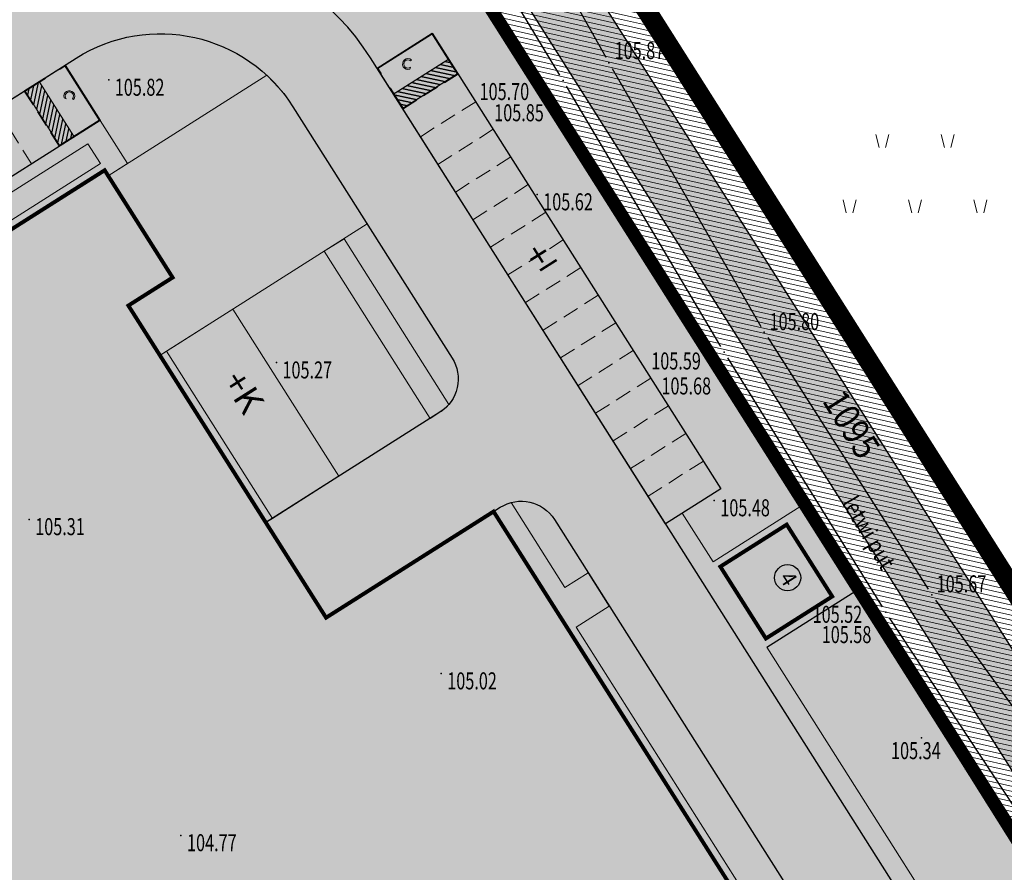
# Model space of a CAD drawing. Units: inches. Extents: x 7409514 to 7409966, y 5081410 to 5082056.
# Drawn here: x 7409670 to 7409745, y 5081706 to 5081771 of the extents above; entities that cross this region are included whole.
import ezdxf
from ezdxf.enums import TextEntityAlignment as Align

# ---------------------------------------------------------------- set-up
doc = ezdxf.new("R2010")
doc.units = ezdxf.units.IN
doc.header["$MEASUREMENT"] = 0
for name, pattern in [('ACAD_ISO06W100', [36, 24, -3, 0, -3, 0, -3, 0, -3]), ('CONTINOUS', [0]), ('CRTICE', [3, 2, -1]), ('DASHED2', [0.375, 0.25, -0.125])]:
    doc.linetypes.add(name, pattern=pattern)
for name, color, linetype in [('03-TACKE', 7, 'Continuous'), ('06-TOPOGRAFIJA', 7, 'Continuous'), ('07-PUT', 7, 'Continuous'), ('09-OGRADA', 7, 'Continuous'), ('10-TEKST', 7, 'Continuous'), ('GR-gradj-reona-Dj', 1, 'Continuous'), ('GRANICA OBUHVATA', 40, 'ACAD_ISO06W100'), ('Objekat', 7, 'Continuous'), ('OGRADA', 6, 'Continuous'), ('Pesacke', 2, 'Continuous'), ('Saobracajnice', 7, 'Continuous'), ('TEKST', 7, 'Continuous')]:
    doc.layers.add(name, color=color, linetype=linetype)
for name, color, linetype, lineweight in [('15-KATASTARSKE PARCELE', 252, 'Continuous', 30), ('putevi zk', 5, 'Continuous', 35), ('S-parking', 7, 'Continuous', 9), ('S-trotoar', 7, 'CONTINOUS', 9), ('S-ulazni plato', 7, 'Continuous', 9)]:
    doc.layers.add(name, color=color, linetype=linetype, lineweight=lineweight)
doc.layers.add('zelenilo', color=73, linetype='Continuous', transparency=0.3)
doc.styles.add('DETAC', font='txt.shx', dxfattribs={"width": 0.8})
doc.styles.add('Georgia', font='georgiai_0.ttf', dxfattribs={"width": 0.75, "height": 0.75})
doc.styles.get("Standard").update_dxf_attribs({"font": 'YUCHLV.TTF'})
doc.styles.add('Tekst', font='TMS_CYRP.TTF', dxfattribs={"width": 0.75, "height": 1})

# ---------------------------------------------------------------- blocks, each defined once
blk = doc.blocks.new('parking inv')
at = {"layer": 'S-parking', "true_color": 0xfad505}
h = blk.add_hatch(color=40, dxfattribs=at)
h.paths.add_polyline_path([(7410339.063727885, 5081532.420921052), (7410338.976416606, 5081532.554594535, -2.126551345322495), (7410338.564184797, 5081532.813547666), (7410338.53192513, 5081532.903081931, 1.704563259238628)])
h.paths.add_polyline_path([(7410338.65158211, 5081532.760039649), (7410339.138165621, 5081532.711785242), (7410339.285174772, 5081532.200169195), (7410339.526596073, 5081532.278030291), (7410339.48554033, 5081532.407858155), (7410339.39359074, 5081532.387034752), (7410339.24187691, 5081532.851210216), (7410338.796830974, 5081532.895345347), (7410338.791976981, 5081533.027571488), (7410339.106466171, 5081532.996383644), (7410339.1170517, 5081533.103125073), (7410338.788005525, 5081533.135756533), (7410338.781371568, 5081533.316470047, 2.358221816792642), (7410338.6289994, 5081533.454530925)])
at = {"layer": 'S-parking', "color": 40, "true_color": 0xfad505}
blk.add_line((7410341.31245402, 5081530.345157225), (7410339.531417129, 5081530.345157225), dxfattribs=at)
for points, const_width in [([(7410341.364446755, 5081535.345157225), (7410337.664446756, 5081535.345157225)], 0.001), ([(7410337.714446756, 5081535.345157225), (7410337.714446756, 5081530.345157225)], 0.1), ([(7410337.717732196, 5081535.295157225), (7410341.364446755, 5081535.295157225)], 0.1), ([(7410340.014446757, 5081535.345157225), (7410340.014446757, 5081530.395157224)], 0.1), ([(7410341.142338613, 5081535.295157225), (7410340.014446757, 5081534.141376203)], 0.1), ([(7410340.303276336, 5081535.295157225), (7410340.014446757, 5081534.99969797)], 0.1), ([(7410340.722807474, 5081535.295157225), (7410340.014446757, 5081534.570537087)], 0.1), ([(7410341.314446757, 5081535.345157225), (7410341.314446757, 5081530.395157224)], 0.1), ([(7410341.314446757, 5081535.042054985), (7410340.014446757, 5081533.712215319)], 0.1), ([(7410341.314446757, 5081534.612894101), (7410340.014446757, 5081533.283054436)], 0.1), ([(7410341.314446757, 5081534.183733217), (7410340.014446757, 5081532.853893552)], 0.1), ([(7410341.314446757, 5081533.754572334), (7410340.014446757, 5081532.424732668)], 0.1), ([(7410341.314446757, 5081533.32541145), (7410340.014446757, 5081531.995571785)], 0.1), ([(7410341.314446757, 5081532.896250566), (7410340.014446757, 5081531.566410901)], 0.1), ([(7410341.314446757, 5081532.467089683), (7410340.014446757, 5081531.137250018)], 0.1), ([(7410341.314446757, 5081532.037928799), (7410340.014446757, 5081530.708089135)], 0.1), ([(7410341.314446757, 5081531.608767916), (7410340.128067722, 5081530.395157224)], 0.1), ([(7410341.314446757, 5081531.179607033), (7410340.54759886, 5081530.395157224)], 0.1), ([(7410341.314446757, 5081530.750446149), (7410340.967129999, 5081530.395157224)], 0.1), ([(7410338.209853618, 5081530.395157224), (7410337.714446756, 5081530.395157224)], 0.1), ([(7410341.364446755, 5081530.395157224), (7410339.464446756, 5081530.395157224)], 0.1)]:
    blk.add_lwpolyline(points, dxfattribs=dict(at, const_width=const_width))
for points in [[(7410339.063727885, 5081532.420921052, -1.704563259238628), (7410338.53192513, 5081532.903081931), (7410338.564184797, 5081532.813547666, 2.126551345322495), (7410338.976416606, 5081532.554594535)], [(7410339.063728035, 5081532.42092105, -1.704563259238628), (7410338.531925278, 5081532.903081931), (7410338.564184945, 5081532.813547667, 2.126551345322495), (7410338.976416758, 5081532.554594535)]]:
    blk.add_lwpolyline(points, format="xyb", close=True, dxfattribs=at)
blk = doc.blocks.new('PIK01')
h = blk.add_hatch(color=256)
edge = h.paths.add_edge_path()
edge.add_arc((0, 0), 0.05, 0, 360)
blk.add_point((0, 0))
blk = doc.blocks.new('TACKA')
at = {"color": 0, "linetype": 'ByBlock'}
blk.add_blockref('PIK01', (0, 0), dxfattribs=at)
at = {"color": 0, "linetype": 'ByBlock', "style": 'DETAC', "width": 0.8}
for tag, height, p in [('IMTAC', 1.5, (0.8627226612365888, 1.027401095343166)), ('KOTAC', 1.1, (0.6326632849068314, -0.7604320824258631))]:
    blk.add_attdef(tag, text='', height=height, dxfattribs=at).set_placement(p, align=Align.MIDDLE_LEFT)
at = {"color": 0, "linetype": 'ByBlock', "style": 'DETAC', "width": 0.8, "flags": 1}
blk.add_attdef('OPTAC', text='', height=1.1, dxfattribs=at).set_placement((-0.4517028835824334, -0.003200822303275008), align=Align.MIDDLE_RIGHT)
blk = doc.blocks.new('OgZic')
blk.add_lwpolyline([(0.7071067811865475, 0.7071067811865475), (0, 0), (-0.7071067811865475, 0.7071067811865475)])
blk = doc.blocks.new('P95-12')
at = {"linetype": 'Continuous', "lineweight": 9}
for p, q in [((4.500000020445767, 6.000000008040942), (4.750000020445767, 5.000000008040941)), ((5.250000020445767, 5.000000008040941), (5.500000020445767, 6.000000008040942)), ((9.500000020445768, 6.000000008040942), (9.750000020445768, 5.000000008040941)), ((10.25000002044575, 5.000000008040941), (10.50000002044574, 6.000000008040942)), ((2, 1), (2.25, 0)), ((2.75, 0), (3, 1)), ((7, 1), (7.25, 0)), ((7.75, 0), (8, 1)), ((12, 1), (12.25, 0)), ((12.75, 0), (13, 1))]:
    blk.add_line(p, q, dxfattribs=at)
blk = doc.blocks.new('podloga')
at = {"layer": '07-PUT'}
for p, q in [((10.72360466234386, -4.176642609760165), (22.9063953384757, -26.01335739064962)), ((19.39235249720514, -27.37149356584996), (6.637647503055632, -6.15850643441081)), ((23.39999492187053, -26.88301563449204), (34.77000507898629, -46.57698436547071)), ((31.71473541110754, -48.12006978597492), (19.90526458993554, -28.22993021365255)), ((35.28895419463515, -47.43150165025145), (47.55104580614716, -66.64849834982306)), ((44.05596209131181, -67.9854013863951), (32.23403790965676, -48.97459861356765)), ((48.11267753317952, -67.47538853250444), (60.14732246752828, -84.14461146760732)), ((56.56468306481838, -86.97262656316161), (44.59531693533063, -68.82737343665212))]:
    blk.add_line(p, q, dxfattribs=at)
at = {"layer": '09-OGRADA'}
for p, q in [((3.167610473930836, -5.702356052584946), (17.71238952688873, -28.65764394775033)), ((18.24687945749611, -29.5028183478862), (30.58312054350972, -49.04718165192753)), ((31.11789452005178, -49.89217594172806), (43.03210548032075, -68.66782405786216)), ((43.56582222972065, -69.51348381489515), (55.2241777703166, -88.08651618473232))]:
    blk.add_line(p, q, dxfattribs=at)
at = {"layer": '15-KATASTARSKE PARCELE'}
for p, q in [((0.2676219828426838, -0.422348759137094), (130.2877596434259, -205.614176848394)), ((24.66766569297761, -20.29232105892152), (53.31233430746943, -65.48767894133925))]:
    blk.add_line(p, q, dxfattribs=at)
at = {"layer": '03-TACKE'}
ref = blk.add_blockref('TACKA', (23.15000000037253, -26.45000000018626), dxfattribs=at)
ref.add_attrib('KOTAC', '105.87', dxfattribs={"layer": '0', "color": 34, "linetype": 'ByBlock', "height": 1.3, "style": 'Georgia', "width": 0.7}).set_placement((23.58930390514433, -25.50613584183156), align=Align.MIDDLE_LEFT)
ref = blk.add_blockref('TACKA', (-15.05999999959022, -27.75), dxfattribs=at)
ref.add_attrib('KOTAC', '105.82', dxfattribs={"layer": '0', "color": 34, "linetype": 'ByBlock', "height": 1.3, "style": 'Georgia', "width": 0.7}).set_placement((-14.59604692365974, -28.30765019450337), align=Align.MIDDLE_LEFT)
ref = blk.add_blockref('TACKA', (19.65000000037253, -27.79999999981374), dxfattribs=at)
ref.add_attrib('KOTAC', '105.85', dxfattribs={"layer": '0', "color": 34, "linetype": 'ByBlock', "height": 1.3, "style": 'Georgia', "width": 0.7}).set_placement((14.38992560841143, -30.25338396150619), align=Align.MIDDLE_LEFT)
ref = blk.add_blockref('TACKA', (17.98000000044703, -29.08000000007451), dxfattribs=at)
ref.add_attrib('KOTAC', '105.70', dxfattribs={"layer": '0', "color": 34, "linetype": 'ByBlock', "height": 1.3, "style": 'Georgia', "width": 0.7}).set_placement((13.27277444675565, -28.63453054893762), align=Align.MIDDLE_LEFT)
ref = blk.add_blockref('TACKA', (17.66999999992549, -36.5), dxfattribs=at)
ref.add_attrib('KOTAC', '105.62', dxfattribs={"layer": '0', "color": 34, "linetype": 'ByBlock', "height": 1.3, "style": 'Georgia', "width": 0.7}).set_placement((18.13395307585597, -37.05765019450337), align=Align.MIDDLE_LEFT)
ref = blk.add_blockref('TACKA', (35.02000000048429, -47.00999999977648), dxfattribs=at)
ref.add_attrib('KOTAC', '105.80', dxfattribs={"layer": '0', "color": 34, "linetype": 'ByBlock', "height": 1.3, "style": 'Georgia', "width": 0.7}).set_placement((35.42764165438712, -46.20479993429035), align=Align.MIDDLE_LEFT)
ref = blk.add_blockref('TACKA', (30.85000000055879, -49.46999999973923), dxfattribs=at)
ref.add_attrib('KOTAC', '105.59', dxfattribs={"layer": '0', "color": 34, "linetype": 'ByBlock', "height": 1.3, "style": 'Georgia', "width": 0.7}).set_placement((26.38969905022532, -49.21311403252184), align=Align.MIDDLE_LEFT)
ref = blk.add_blockref('TACKA', (31.97000000067055, -48.54999999981374), dxfattribs=at)
ref.add_attrib('KOTAC', '105.68', dxfattribs={"layer": '0', "color": 34, "linetype": 'ByBlock', "height": 1.3, "style": 'Georgia', "width": 0.7}).set_placement((27.16844090912491, -51.12338151782751), align=Align.MIDDLE_LEFT)
ref = blk.add_blockref('TACKA', (-2.25, -49.33999999985099), dxfattribs=at)
ref.add_attrib('KOTAC', '105.27', dxfattribs={"layer": '0', "color": 34, "linetype": 'ByBlock', "height": 1.3, "style": 'Georgia', "width": 0.7}).set_placement((-1.786046924069524, -49.89765019435436), align=Align.MIDDLE_LEFT)
ref = blk.add_blockref('TACKA', (31.20000000018626, -59.87000000011176), dxfattribs=at)
ref.add_attrib('KOTAC', '105.48', dxfattribs={"layer": '0', "color": 34, "linetype": 'ByBlock', "height": 1.3, "style": 'Georgia', "width": 0.7}).set_placement((31.66395307611674, -60.42765019461513), align=Align.MIDDLE_LEFT)
ref = blk.add_blockref('TACKA', (-21.13999999966472, -61.30999999959022), dxfattribs=at)
ref.add_attrib('KOTAC', '105.31', dxfattribs={"layer": '0', "color": 34, "linetype": 'ByBlock', "height": 1.3, "style": 'Georgia', "width": 0.7}).set_placement((-20.67604692373425, -61.86765019409359), align=Align.MIDDLE_LEFT)
ref = blk.add_blockref('TACKA', (47.82000000029802, -67.07000000029802), dxfattribs=at)
ref.add_attrib('KOTAC', '105.67', dxfattribs={"layer": '0', "color": 34, "linetype": 'ByBlock', "height": 1.3, "style": 'Georgia', "width": 0.7}).set_placement((48.19447109848261, -66.23732227087021), align=Align.MIDDLE_LEFT)
ref = blk.add_blockref('TACKA', (43.29999999981374, -69.08999999985099), dxfattribs=at)
ref.add_attrib('KOTAC', '105.52', dxfattribs={"layer": '0', "color": 34, "linetype": 'ByBlock', "height": 1.3, "style": 'Georgia', "width": 0.7}).set_placement((38.71703500114381, -68.56517606042325), align=Align.MIDDLE_LEFT)
ref = blk.add_blockref('TACKA', (44.32000000029802, -68.41000000014901), dxfattribs=at)
ref.add_attrib('KOTAC', '105.58', dxfattribs={"layer": '0', "color": 34, "linetype": 'ByBlock', "height": 1.3, "style": 'Georgia', "width": 0.7}).set_placement((39.41588282119483, -70.11166949942708), align=Align.MIDDLE_LEFT)
ref = blk.add_blockref('TACKA', (10.33999999985099, -73.08999999985099), dxfattribs=at)
ref.add_attrib('KOTAC', '105.02', dxfattribs={"layer": '0', "color": 34, "linetype": 'ByBlock', "height": 1.3, "style": 'Georgia', "width": 0.7}).set_placement((10.80395307578146, -73.64765019435436), align=Align.MIDDLE_LEFT)
ref = blk.add_blockref('TACKA', (47.04000000003725, -78.00999999977648), dxfattribs=at)
ref.add_attrib('KOTAC', '105.34', dxfattribs={"layer": '0', "color": 34, "linetype": 'ByBlock', "height": 1.3, "style": 'Georgia', "width": 0.7}).set_placement((44.71027024183422, -78.97691257949919), align=Align.MIDDLE_LEFT)
ref = blk.add_blockref('TACKA', (-9.540000000037253, -85.45000000018626), dxfattribs=at)
ref.add_attrib('KOTAC', '104.77', dxfattribs={"layer": '0', "color": 34, "linetype": 'ByBlock', "height": 1.3, "style": 'Georgia', "width": 0.7}).set_placement((-9.076046924106777, -86.00765019468963), align=Align.MIDDLE_LEFT)
at = {"layer": '06-TOPOGRAFIJA'}
blk.add_blockref('P95-12', (39.03893764968961, -37.91025734040886), dxfattribs=at)
at = {"layer": '09-OGRADA'}
for p, xscale, yscale, zscale, rotation in [((15.15455212444067, -24.62073876336217), 0.5, 0.5, 0.5, 302.3588966998587), ((16.76021496392787, -27.15487507544458), 0.5, 0.5, 0.5, 302.3588966998587), ((18.36482372321188, -29.68967798911035), 0.5, 0.5, 0.5, 302.2597831604661), ((19.96610046830028, -32.22658807504922), 0.5, 0.5, 0.5, 302.2597831604661), ((21.56737721245736, -34.76349816191941), 0.5, 0.5, 0.5, 302.2597831604661), ((23.16865395661443, -37.30040824878961), 0.5, 0.5, 0.5, 302.2597831604661), ((24.76993070077151, -39.8373183356598), 0.5, 0.5, 0.5, 302.2597831604661), ((26.37120744492859, -42.37422842253), 0.5, 0.5, 0.5, 302.2597831604661), ((27.97248418908566, -44.91113850940019), 0.5, 0.5, 0.5, 302.2597831604661), ((29.57376093417406, -47.44804859533906), 0.5, 0.5, 0.5, 302.2597831604661), ((31.17627394292504, -49.98417628463358), 0.4999999999999999, 0.4999999999999999, 0.4999999999999999, 302.3974379845392), ((32.78364106174558, -52.51723193749785), 0.4999999999999999, 0.4999999999999999, 0.4999999999999999, 302.3974379845392), ((34.39100818149745, -55.05028759129345), 0.4999999999999999, 0.4999999999999999, 0.4999999999999999, 302.3974379845392), ((35.99837530124933, -57.58334324415773), 0.4999999999999999, 0.4999999999999999, 0.4999999999999999, 302.3974379845392), ((37.60574242006987, -60.11639889795333), 0.4999999999999999, 0.4999999999999999, 0.4999999999999999, 302.3974379845392), ((39.21310953982174, -62.64945455174893), 0.4999999999999999, 0.4999999999999999, 0.4999999999999999, 302.3974379845392), ((40.82047665957361, -65.18251020461321), 0.4999999999999999, 0.4999999999999999, 0.4999999999999999, 302.3974379845392), ((42.42784377839416, -67.71556585840881), 0.4999999999999999, 0.4999999999999999, 0.4999999999999999, 302.3974379845392), ((44.0295236967504, -70.25221084430814), 0.5, 0.5, 0.5, 302.1166318667843), ((45.62445707805455, -72.7931137373671), 0.5, 0.5, 0.5, 302.1166318667843), ((47.21939045935869, -75.33401662949473), 0.5, 0.5, 0.5, 302.1166318667843), ((48.81432384066284, -77.87491952255368), 0.5, 0.5, 0.5, 302.1166318667843), ((50.40925722196698, -80.41582241468132), 0.5, 0.5, 0.5, 302.1166318667843), ((52.0041906023398, -82.95672530774027), 0.5, 0.5, 0.5, 302.1166318667843)]:
    blk.add_blockref('OgZic', p, dxfattribs=dict(at, xscale=xscale, yscale=yscale, zscale=zscale, rotation=rotation))
at = {"layer": '10-TEKST', "style": 'Tekst', "width": 0.83}
blk.add_text('letwi put', height=1.3, rotation=300.3828542485764, dxfattribs=at).set_placement((43.02196137048304, -62.33274352829903), align=Align.MIDDLE_CENTER)
at = {"layer": '15-KATASTARSKE PARCELE', "style": 'Tekst', "width": 0.9}
blk.add_text('1095', height=2, rotation=301.836518470978, dxfattribs=at).set_placement((41.6915998114273, -54.05148506630212), align=Align.MIDDLE_CENTER)
blk = doc.blocks.new('ograda')
at = {"layer": 'OGRADA', "true_color": 0xffffff}
h = blk.add_hatch(color=7, dxfattribs=at)
h.dxf.hatch_style = 1
edge = h.paths.add_edge_path()
edge.add_arc((0, 0), 0.3705598312129045, 0, 360)
at = {"layer": 'OGRADA', "color": 7, "lineweight": 9}
blk.add_circle((0, 0), 0.3705598312129045, dxfattribs=at)

msp = doc.modelspace()

# ---------------------------------------------------------------- hatches: boundary and pattern name
at = {"layer": 'Objekat', "transparency": 33554636}
for points in [[(7409677.952260957, 5081749.558100178), (7409681.331225357, 5081751.698800901), (7409676.140026103, 5081759.892789569), (7409589.976433912, 5081705.304921132), (7409654.95205261, 5081602.74490419), (7409737.736680401, 5081655.192071906), (7409722.082806364, 5081679.900749078), (7409734.880634023, 5081688.008653065), (7409717.829952765, 5081714.922104511), (7409705.852732223, 5081733.827410326), (7409693.054904559, 5081725.719506338)], [(7409723.177188966, 5081729.618825868), (7409726.655827655, 5081724.128008724), (7409731.724274247, 5081727.339059823), (7409728.245699876, 5081732.829775441)]]:
    msp.add_hatch(color=1, dxfattribs=at).paths.add_polyline_path(points)
at = {"layer": 'Pesacke'}
h = msp.add_hatch(color=256, dxfattribs=at)
edge = h.paths.add_edge_path()
edge.add_arc((7409680.389694698, 5081758.32345331), 11.99999999961539, 32.35669580579326, 47.32698361301279)
edge.add_line((7409688.523456512, 5081767.146260048), (7409676.407613689, 5081759.470419019))
edge.add_line((7409676.407613689, 5081759.470419019), (7409681.331225352, 5081751.698800899))
edge.add_line((7409681.331225352, 5081751.698800899), (7409677.952260953, 5081749.558100175))
edge.add_line((7409677.952260953, 5081749.558100175), (7409680.360549245, 5081745.756765269))
edge.add_line((7409680.360549245, 5081745.756765269), (7409696.199444811, 5081755.791299872))
edge.add_line((7409696.199444811, 5081755.791299872), (7409690.526478921, 5081764.745727487))
edge.add_line((7409690.526478921, 5081764.745727487), (7409690.526486649, 5081764.745715289))
h = msp.add_hatch(color=256, dxfattribs=at)
h.paths.add_polyline_path([(7409676.140026103, 5081759.892789569), (7409676.407613689, 5081759.470419019), (7409677.88591054, 5081760.406975538), (7409676.333902518, 5081762.856724723), (7409675.798727337, 5081763.701465824), (7409630.436130267, 5081734.962558608), (7409630.971305448, 5081734.117817507), (7409631.934620769, 5081732.597283535), (7409607.893289146, 5081717.366197942), (7409608.214394255, 5081716.859353282)])
h.paths.add_polyline_path([(7409654.700393493, 5081747.020254708), (7409653.737078171, 5081748.540788682), (7409674.855605667, 5081761.920168203), (7409675.81892099, 5081760.399634228)], flags=16)
h.paths.add_polyline_path([(7409632.779361869, 5081733.132458714), (7409631.816046547, 5081734.652992688), (7409652.892337071, 5081748.005613502), (7409653.855652393, 5081746.485079528)], flags=16)
h = msp.add_hatch(color=256, dxfattribs=at)
edge = h.paths.add_edge_path()
edge.add_arc((7409700.15154475, 5081743.947512177), 2.999999999051946, 302.3557925681754, 319.8133957630106)
edge.add_line((7409702.443385497, 5081742.011674894), (7409694.425488494, 5081754.667431981))
edge.add_line((7409694.425488494, 5081754.667431981), (7409692.904954517, 5081753.704116652))
edge.add_line((7409692.904954517, 5081753.704116652), (7409700.996803307, 5081740.931631219))
edge.add_line((7409700.996803307, 5081740.931631219), (7409701.757070294, 5081741.413288879))
msp.add_hatch(color=256, dxfattribs=at).paths.add_polyline_path([(7409688.452398004, 5081732.984279797), (7409688.959242529, 5081733.30538482), (7409680.867393772, 5081746.07787024), (7409680.360549269, 5081745.756765231)])
h = msp.add_hatch(color=256, dxfattribs=at)
edge = h.paths.add_edge_path()
edge.add_line((7409705.852732217, 5081733.827410324), (7409706.359576875, 5081734.148515434))
edge.add_arc((7409707.965102424, 5081731.614292137), 3.000000000757324, 104.8981895333076, 122.3557926528214, ccw=False)
edge.add_line((7409707.193795653, 5081734.51344475), (7409711.308507255, 5081728.018625657))
edge.add_line((7409711.308507255, 5081728.018625657), (7409713.08246356, 5081729.142493539))
edge.add_line((7409713.08246356, 5081729.142493539), (7409714.687989108, 5081726.608270244))
edge.add_line((7409714.687989108, 5081726.608270244), (7409712.153765817, 5081725.002744697))
edge.add_line((7409712.153765817, 5081725.002744697), (7409735.387478815, 5081688.329758259))
edge.add_line((7409735.387478815, 5081688.329758259), (7409734.880634023, 5081688.008653065))
edge.add_line((7409734.880634023, 5081688.008653065), (7409705.852732229, 5081733.827410316))
h = msp.add_hatch(color=256, dxfattribs=at)
h.paths.add_polyline_path([(7409752.283195412, 5081688.355324375), (7409755.239789257, 5081690.228437515), (7409756.952349843, 5081687.525266001), (7409753.995755997, 5081685.652152859)], flags=16)
h.paths.add_polyline_path([(7409723.177188966, 5081729.618825866), (7409726.655827655, 5081724.128008722), (7409731.724266828, 5081727.339071529), (7409728.245635557, 5081732.829876965)], flags=16)
edge = h.paths.add_edge_path()
edge.add_arc((7409746.771493235, 5081689.520187072), 12.01268034983253, 343.0533610521867, 354.8735817963653)
edge.add_line((7409758.736122524, 5081688.446811479), (7409756.393807397, 5081692.143345965))
edge.add_line((7409756.393807397, 5081692.143345964), (7409749.746139252, 5081687.931798759))
edge.add_arc((7409756.701810571, 5081695.797460492), 10.49999990562109, 212.3557925959206, 228.5133980988491, ccw=False)
edge.add_line((7409747.83202911, 5081690.178121134), (7409726.73849693, 5081723.470187724))
edge.add_line((7409726.73849693, 5081723.470187723), (7409733.734865889, 5081727.90264998))
edge.add_line((7409733.734865888, 5081727.90264998), (7409729.613487341, 5081734.406820898))
edge.add_line((7409729.613487341, 5081734.406820898), (7409722.617533697, 5081729.974621758))
edge.add_line((7409722.617533698, 5081729.974621758), (7409720.262762893, 5081733.691482591))
edge.add_line((7409720.262762893, 5081733.691482591), (7409718.995651245, 5081732.888719817))
edge.add_line((7409718.995651245, 5081732.888719817), (7409746.564917461, 5081689.375358359))
edge.add_arc((7409756.701810644, 5081695.797460551), 11.99999999830389, 212.3557926509802, 261.6369962403946)
edge.add_arc((7409755.392812675, 5081686.893162472), 2.999999999873854, 261.6369962328893, 343.0533610600921)
at = {"layer": 'Saobracajnice', "lineweight": 9}
h = msp.add_hatch(dxfattribs=at)
h.set_pattern_fill('LINE', color=251, scale=3, angle=45, style=0)
h.set_pattern_definition([(347.3557925205672, (7409678.070357882, 5081587.670710056), (0.08208606024401788, 0.3659055598287835), [])])
h.paths.add_polyline_path([(7409678.070357882, 5081815.739192303), (7409689.36, 5081797.920000001), (7409691.509999999, 5081794.539999999), (7409822.593064111, 5081587.670710056), (7409831.02662069, 5081593.01368457), (7409814.410000001, 5081619.250000001), (7409795.14, 5081649.66), (7409775.33, 5081680.91), (7409826.009999999, 5081713.02), (7409838.680000002, 5081721.050000001), (7409858.537908792, 5081733.630215302), (7409850.508871334, 5081746.303557), (7409830.65, 5081733.72), (7409817.980000001, 5081725.69), (7409813.730000002, 5081723), (7409767.300000001, 5081693.58), (7409745.090000001, 5081728.630000001), (7409715.910000001, 5081774.670000001), (7409703.069999999, 5081794.94), (7409686.507297375, 5081821.079828195)])
at = {"layer": 'Saobracajnice'}
msp.add_hatch(color=253, dxfattribs=at).paths.add_polyline_path([(7409766.97427669, 5081675.445733778, -0.1651431061394353), (7409772.98246791, 5081670.603745457), (7409788.805537302, 5081645.644457408), (7409808.074830186, 5081615.235573095), (7409824.690509016, 5081589.000744402), (7409828.914583476, 5081591.676037834), (7409812.298276735, 5081617.911857694), (7409793.02851244, 5081648.321485803), (7409777.516393978, 5081672.790366382), (7409777.002408233, 5081673.601129654, -0.4562013239305134), (7409779.180828301, 5081688.8619148), (7409856.02113054, 5081737.602794945), (7409853.33964513, 5081741.835354707), (7409776.133674237, 5081693.650224892, -0.4140882023988445), (7409762.355433686, 5081696.711699535), (7409742.978394714, 5081727.291671533), (7409713.798062218, 5081773.332196289), (7409700.958225443, 5081793.601938643), (7409697.827530203, 5081798.542909785), (7409693.60398108, 5081795.866787068), (7409696.734676319, 5081790.925815926), (7409709.574186632, 5081770.65658887), (7409738.755184116, 5081724.615014615), (7409756.852552306, 5081696.054086526), (7409756.925398748, 5081695.939121745, -0.1651318310229468), (7409758.740596773, 5081688.439750431)])
h = msp.add_hatch(color=253, dxfattribs=at)
h.dxf.hatch_style = 1
edge = h.paths.add_edge_path()
edge.add_line((7409670.478187576, 5081562.542060133), (7409755.923750067, 5081616.675029817))
edge.add_line((7409755.923750067, 5081616.675029817), (7409782.110724144, 5081633.265460468))
edge.add_line((7409782.110724144, 5081633.265460468), (7409763.673939117, 5081662.366791331))
edge.add_arc((7409775.200947014, 5081669.995021122), 13.82251065449932, 164.0731271220375, 213.495401760239, ccw=False)
edge.add_arc((7409764.793883204, 5081672.964829137), 3.00000000386115, 77.51580578334398, 164.0731271846237, ccw=False)
edge.add_arc((7409762.848493656, 5081664.178274007), 11.99933839904202, 69.89054124255568, 77.51580563376069, ccw=False)
edge.add_line((7409766.974042848, 5081675.446102807), (7409758.740596769, 5081688.439750426))
edge.add_arc((7409746.57068265, 5081689.585486032), 12.22372773513181, 343.14535186189374, 354.621745599829, ccw=False)
edge.add_arc((7409755.392812675, 5081686.893162468), 2.99999999775576, 261.63699620753044, 343.50326569014527, ccw=False)
edge.add_arc((7409756.701810643, 5081695.797460549), 11.99999999624237, 212.3557926519834, 261.6369962435006, ccw=False)
edge.add_line((7409746.564917462, 5081689.375358359), (7409696.439775572, 5081768.49178178))
edge.add_arc((7409680.389694699, 5081758.323453304), 18.99999999981378, 32.3557926622492, 122.3557925220257)
edge.add_line((7409670.221366264, 5081774.373534204), (7409590.688991783, 5081723.986790983))
edge.add_arc((7409600.857320218, 5081707.936710084), 19.00000000012173, 122.3557925220257, 212.3557925181503)
edge.add_line((7409584.80723932, 5081697.76838165), (7409670.478187577, 5081562.542060132))
edge = h.paths.add_edge_path(flags=16)
edge.add_line((7409664.015310003, 5081606.00084863), (7409657.849876972, 5081602.09481548))
edge.add_arc((7409655.976763837, 5081605.051409327), 3.499999999872868, 212.3557925248613, 302.3557925458994, ccw=False)
edge.add_line((7409653.020169987, 5081603.178296194), (7409590.720427018, 5081701.514607915))
edge.add_arc((7409600.857320216, 5081707.936710084), 11.99999999979938, 122.35579252037161, 212.3557925203716, ccw=False)
edge.add_line((7409594.435218047, 5081718.073603283), (7409599.70640251, 5081721.41309641))
edge.add_line((7409599.706402511, 5081721.41309641), (7409604.20187403, 5081714.317271171))
edge.add_line((7409604.20187403, 5081714.317271171), (7409608.214394255, 5081716.85935328))
edge.add_line((7409608.214394256, 5081716.859353281), (7409603.718922737, 5081723.95517852))
edge.add_line((7409603.718922736, 5081723.95517852), (7409673.96759253, 5081768.460346504))
edge.add_arc((7409680.389694699, 5081758.323453304), 11.99999999979938, 32.35579266838528, 122.35579252037161, ccw=False)
edge.add_line((7409690.526587882, 5081764.7455555), (7409702.685768045, 5081745.553037726))
edge.add_arc((7409700.151544751, 5081743.947512178), 2.999999999682291, -57.644207465979605, 32.35579268679368, ccw=False)
edge.add_line((7409701.757070294, 5081741.413288877), (7409688.452398004, 5081732.984279796))
edge.add_line((7409688.452398004, 5081732.984279796), (7409693.054904554, 5081725.719506335))
edge.add_line((7409693.054904553, 5081725.719506335), (7409705.852732216, 5081733.827410323))
edge.add_line((7409705.852732217, 5081733.827410324), (7409706.359576875, 5081734.148515433))
edge.add_arc((7409707.965102423, 5081731.614292136), 3.000000000757324, 32.35579267727462, 122.35579265273009, ccw=False)
edge.add_line((7409710.499325719, 5081733.219817685), (7409737.921702096, 5081689.935283787))
edge.add_arc((7409736.147745729, 5081688.811415871), 2.100000067583088, -147.64420748814717, 32.355792525451704, ccw=False)
edge.add_line((7409734.373789363, 5081687.687547956), (7409722.589651039, 5081680.221854195))
edge.add_line((7409722.589651038, 5081680.221854194), (7409738.56463034, 5081655.00633212))
edge.add_arc((7409737.297518693, 5081654.203569346), 1.500000000234509, -57.64420746196657, 32.35579267727462, ccw=False)
edge.add_line((7409738.100281463, 5081652.936457697), (7409724.635108327, 5081644.405765278))
edge.add_line((7409724.635108327, 5081644.405765277), (7409723.511240273, 5081646.179721861))
edge.add_line((7409723.511240274, 5081646.179721862), (7409719.456482995, 5081643.610880991))
edge.add_line((7409719.456482995, 5081643.610880991), (7409720.580351036, 5081641.836924429))
edge.add_line((7409720.580351035, 5081641.836924428), (7409692.636315462, 5081624.13332943))
edge.add_line((7409692.636315463, 5081624.133329431), (7409691.512447409, 5081625.907286013))
edge.add_line((7409691.512447408, 5081625.907286013), (7409687.45769013, 5081623.338445143))
edge.add_line((7409687.457690129, 5081623.338445143), (7409688.581558177, 5081621.564488567))
edge.add_line((7409688.581558179, 5081621.564488568), (7409674.356118061, 5081612.552138519))
edge.add_line((7409674.356118061, 5081612.552138519), (7409673.232250007, 5081614.326095101))
edge.add_line((7409673.232250006, 5081614.3260951), (7409669.177492728, 5081611.757254231))
edge.add_line((7409669.177492728, 5081611.757254232), (7409670.301360781, 5081609.983297649))
edge.add_line((7409670.301360781, 5081609.983297649), (7409666.195928533, 5081607.382352284))
edge.add_line((7409666.195928532, 5081607.382352283), (7409664.015310003, 5081606.00084863))
h = msp.add_hatch(color=254, dxfattribs=at)
h.dxf.hatch_style = 1
h.paths.add_polyline_path([(7409696.946433711, 5081767.692053084), (7409701.170139202, 5081770.367928998), (7409723.219356744, 5081735.564595736), (7409718.995651251, 5081732.888719821)])
h = msp.add_hatch(color=254, dxfattribs=at)
h.dxf.hatch_style = 1
h.paths.add_polyline_path([(7409673.122851431, 5081767.925171324), (7409675.798727335, 5081763.701465825), (7409630.436130267, 5081734.962558608), (7409627.760254363, 5081739.186264107)])
h = msp.add_hatch(color=254, dxfattribs=at)
h.dxf.hatch_style = 1
h.paths.add_polyline_path([(7409685.935840365, 5081749.288921332), (7409680.86739377, 5081746.077870242), (7409688.95924253, 5081733.305384821), (7409694.027689121, 5081736.516435913)])
at = {"layer": 'TEKST', "true_color": 0xffffff}
h = msp.add_hatch(color=7, dxfattribs=at)
h.dxf.hatch_style = 1
edge = h.paths.add_edge_path()
edge.add_arc((7409728.3157219, 5081728.774312976), 1, 0, 360)
at = {"layer": 'zelenilo'}
h = msp.add_hatch(color=256, dxfattribs=at)
edge = h.paths.add_edge_path()
edge.add_line((7409803.912399149, 5081617.151680176), (7409766.974042847, 5081675.446102808))
edge.add_arc((7409762.84895821, 5081664.179862957), 11.99768659483451, 69.89001560020692, 77.51633135136245)
edge.add_arc((7409764.793883201, 5081672.964829145), 2.99999999594911, 77.5158056754284, 110.2064844754251)
edge.add_arc((7409775.20094701, 5081669.995021124), 12.8225106521954, 153.1810364998885, 213.53900695082)
edge.add_line((7409764.51325782, 5081662.910525434), (7409768.117733364, 5081657.22108255))
edge.add_line((7409768.117733363, 5081657.22108255), (7409771.496697713, 5081659.361783353))
edge.add_line((7409771.496697713, 5081659.361783352), (7409774.172573626, 5081655.138077855))
edge.add_line((7409774.172573626, 5081655.138077855), (7409770.793609229, 5081652.997377125))
edge.add_line((7409770.793609229, 5081652.997377125), (7409774.92783751, 5081646.471752138))
edge.add_line((7409774.927837512, 5081646.471752138), (7409774.083096413, 5081645.936576956))
edge.add_line((7409774.083096412, 5081645.936576956), (7409791.743877426, 5081618.060120688))
edge.add_line((7409791.743877425, 5081618.060120688), (7409765.556903346, 5081601.469690034))
edge.add_line((7409765.556903346, 5081601.469690034), (7409755.923750067, 5081616.675029817))
edge.add_line((7409755.923750067, 5081616.675029816), (7409670.478187577, 5081562.542060133))
edge.add_line((7409670.478187578, 5081562.542060135), (7409584.80723932, 5081697.768381651))
edge.add_arc((7409600.857320218, 5081707.936710084), 18.99999999912488, 122.3557925181502, 212.3557925172809, ccw=False)
edge.add_line((7409590.688991785, 5081723.986790984), (7409670.221366266, 5081774.373534204))
edge.add_arc((7409680.3896947, 5081758.323453306), 18.99999999962331, 32.35777602672562, 122.3557925196533, ccw=False)
edge.add_line((7409696.439423575, 5081768.492337368), (7409696.946447553, 5081767.692061854))
edge.add_line((7409696.946447552, 5081767.692061853), (7409701.170139202, 5081770.367928997))
edge.add_line((7409701.170139202, 5081770.367928997), (7409701.196897962, 5081770.325691943))
edge.add_line((7409701.196897962, 5081770.325691943), (7409703.15028738, 5081767.242386932))
edge.add_line((7409703.15028738, 5081767.242386932), (7409723.219356745, 5081735.564595735))
edge.add_line((7409723.219356743, 5081735.564595735), (7409720.262762893, 5081733.691482592))
edge.add_line((7409720.262762895, 5081733.691482593), (7409722.6175337, 5081729.97462176))
edge.add_line((7409722.6175337, 5081729.974621759), (7409726.080972211, 5081732.168840012))
edge.add_line((7409726.080972209, 5081732.168840012), (7409729.613487341, 5081734.406820898))
edge.add_line((7409729.613487341, 5081734.406820898), (7409733.734865888, 5081727.90264998))
edge.add_line((7409733.734865888, 5081727.90264998), (7409730.236681408, 5081725.686418852))
edge.add_line((7409730.236681409, 5081725.686418852), (7409726.73849693, 5081723.470187723))
edge.add_line((7409726.73849693, 5081723.470187723), (7409747.832452806, 5081690.177452412))
edge.add_arc((7409756.701810705, 5081695.797460602), 10.50000007545655, 212.3601125265599, 228.5133979588771)
edge.add_line((7409749.746139253, 5081687.931798758), (7409756.393807397, 5081692.143345965))
edge.add_line((7409756.393807397, 5081692.143345965), (7409691.51, 5081794.539999998))
edge.add_line((7409691.51, 5081794.539999999), (7409547.912661254, 5081703.546569986))
edge.add_line((7409547.912661254, 5081703.546569985), (7409660.313820985, 5081526.16020613))
edge.add_line((7409660.313820985, 5081526.160206131), (7409803.912399149, 5081617.151680177))
h.paths.add_polyline_path([(7409754.375920478, 5081609.77544842), (7409759.727672299, 5081601.328037428), (7409738.609144802, 5081587.948657908), (7409733.257392981, 5081596.3960689)], flags=16)
h = msp.add_hatch(color=256, dxfattribs=at)
edge = h.paths.add_edge_path()
edge.add_line((7409738.564630342, 5081655.006332123), (7409723.832345427, 5081645.672877137))
edge.add_line((7409723.832345427, 5081645.672877137), (7409724.635108329, 5081644.40576528))
edge.add_line((7409724.635108329, 5081644.40576528), (7409738.100281467, 5081652.936457701))
edge.add_arc((7409737.297518694, 5081654.20356935), 1.500000000024394, 302.3557925982262, 392.3557926172645)
h.paths.add_polyline_path([(7409720.580351037, 5081641.836924431), (7409719.777588104, 5081643.104036335), (7409691.833552519, 5081625.400441355), (7409692.636315464, 5081624.133329432)])
h.paths.add_polyline_path([(7409688.58155818, 5081621.56448857), (7409687.77879524, 5081622.831600486), (7409673.553355117, 5081613.819250442), (7409674.356118062, 5081612.55213852)])
edge = h.paths.add_edge_path()
edge.add_line((7409603.880768922, 5081714.824115835), (7409599.706402513, 5081721.413096413))
edge.add_line((7409599.706402513, 5081721.413096413), (7409594.43521805, 5081718.073603285))
edge.add_arc((7409600.857320219, 5081707.936710087), 11.99999999979938, 122.355792520463, 212.355792520463)
edge.add_line((7409590.72042702, 5081701.514607918), (7409653.02016999, 5081603.178296197))
edge.add_arc((7409655.97676384, 5081605.05140933), 3.500000000161174, 212.3557925249526, 302.3557925459907)
edge.add_line((7409657.849876974, 5081602.094815481), (7409664.015310005, 5081606.000848632))
edge.add_line((7409664.015310005, 5081606.000848632), (7409666.195928534, 5081607.382352286))
edge.add_line((7409666.195928534, 5081607.382352286), (7409670.301360782, 5081609.983297651))
edge.add_line((7409670.301360782, 5081609.983297651), (7409669.177492809, 5081611.757254107))
edge.add_line((7409669.177492809, 5081611.757254107), (7409669.494562487, 5081611.24785306))
edge.add_line((7409669.494562487, 5081611.24785306), (7409654.762277705, 5081601.914397907))
edge.add_line((7409654.762277705, 5081601.914397907), (7409589.14848414, 5081705.490660681))
edge.add_line((7409589.14848414, 5081705.490660681), (7409603.880768922, 5081714.824115835))
h.paths.add_polyline_path([(7409631.93462077, 5081732.597283536), (7409630.971305449, 5081734.117817508), (7409630.436130268, 5081734.962558609), (7409627.76025436, 5081739.186264114), (7409603.718922738, 5081723.955178522), (7409607.893289148, 5081717.366197943)])
h.paths.add_polyline_path([(7409653.855652394, 5081746.485079529), (7409652.892337072, 5081748.005613503), (7409631.816046548, 5081734.652992689), (7409632.779361869, 5081733.132458717)])
h.paths.add_polyline_path([(7409675.818920991, 5081760.399634229), (7409674.855605668, 5081761.920168204), (7409653.737078172, 5081748.540788683), (7409654.700393493, 5081747.02025471)])
edge = h.paths.add_edge_path()
edge.add_line((7409673.967592532, 5081768.460346506), (7409673.122851432, 5081767.925171325))
edge.add_line((7409673.122851432, 5081767.925171325), (7409675.798727336, 5081763.701465826))
edge.add_line((7409675.798727336, 5081763.701465826), (7409676.333902519, 5081762.856724724))
edge.add_line((7409676.333902519, 5081762.856724724), (7409677.88591053, 5081760.406975557))
edge.add_line((7409677.88591053, 5081760.406975557), (7409688.523456512, 5081767.146260048))
edge.add_arc((7409680.389694701, 5081758.323453307), 11.99999999959235, 47.32698363186314, 122.355792520463)
h.paths.add_polyline_path([(7409692.904954517, 5081753.704116654), (7409685.935840365, 5081749.288921339), (7409694.027689129, 5081736.516435908), (7409700.996803308, 5081740.93163122)])
edge = h.paths.add_edge_path()
edge.add_line((7409696.199444812, 5081755.791299873), (7409694.425488495, 5081754.667431983))
edge.add_line((7409694.425488495, 5081754.667431983), (7409702.443385498, 5081742.011674895))
edge.add_arc((7409700.151544753, 5081743.94751218), 2.999999998247364, 319.8133957014014, 392.3557926813788)
edge.add_line((7409702.685768047, 5081745.553037728), (7409696.199444812, 5081755.791299873))
edge = h.paths.add_edge_path()
edge.add_arc((7409707.965102425, 5081731.614292139), 2.999999999970597, 32.35579266234053, 104.8981895550697)
edge.add_line((7409707.193795653, 5081734.513444751), (7409711.308507255, 5081728.018625658))
edge.add_line((7409711.308507255, 5081728.018625658), (7409713.082463561, 5081729.14249354))
edge.add_line((7409713.082463561, 5081729.14249354), (7409710.499325721, 5081733.219817688))
edge = h.paths.add_edge_path()
edge.add_line((7409737.921702092, 5081689.935283799), (7409714.687989109, 5081726.608270245))
edge.add_line((7409714.687989109, 5081726.608270245), (7409712.153765818, 5081725.002744698))
edge.add_line((7409712.153765818, 5081725.002744698), (7409735.387478816, 5081688.32975826))
edge.add_line((7409735.387478816, 5081688.32975826), (7409734.880634024, 5081688.008653066))
edge.add_line((7409734.880634024, 5081688.008653066), (7409734.373789357, 5081687.687547968))
edge.add_arc((7409736.147745722, 5081688.811415889), 2.100000069000159, 212.3557926815294, 392.3557923344929)

# ---------------------------------------------------------------- linework, layer by layer
at = {"layer": 'GR-gradj-reona-Dj', "linetype": 'CRTICE', "ltscale": 2, "const_width": 1}
msp.add_lwpolyline([(7409822.593064109, 5081587.670710055), (7409691.509999999, 5081794.539999999), (7409689.36, 5081797.920000001), (7409678.072384112, 5081815.73599417)], dxfattribs=at)
at = {"layer": 'GRANICA OBUHVATA', "linetype": 'DASHED2', "ltscale": 5, "const_width": 1.5}
msp.add_lwpolyline([(7409536.507597647, 5081696.319515041), (7409691.51, 5081794.539999999), (7409699.939304762, 5081799.880971143), (7409703.069999999, 5081794.939999999), (7409715.910000001, 5081774.670000001), (7409745.090000001, 5081728.630000001), (7409767.300000001, 5081693.58), (7409775.33, 5081680.91), (7409795.14, 5081649.66), (7409814.410000001, 5081619.250000001), (7409831.02662069, 5081593.01368457)], dxfattribs=at)
at = {"layer": 'Objekat', "const_width": 0.3}
for points in [[(7409677.952260957, 5081749.558100178), (7409681.331225357, 5081751.698800901), (7409676.140026103, 5081759.892789569), (7409589.976433912, 5081705.304921132), (7409654.95205261, 5081602.74490419), (7409737.736680401, 5081655.192071906), (7409722.082806364, 5081679.900749078), (7409734.880634023, 5081688.008653065), (7409717.829952765, 5081714.922104511), (7409705.852732223, 5081733.827410326), (7409693.054904559, 5081725.719506338), (7409677.952260957, 5081749.558100178)], [(7409723.177188966, 5081729.618825868), (7409726.655827655, 5081724.128008725), (7409731.724274246, 5081727.339059823), (7409728.245635557, 5081732.829876967)]]:
    msp.add_lwpolyline(points, close=True, dxfattribs=at)
at = {"layer": 'OGRADA', "linetype": 'DASHED2', "ltscale": 3, "const_width": 0.2}
msp.add_lwpolyline([(7409822.593064109, 5081587.670710055), (7409691.509999999, 5081794.539999999), (7409691.51, 5081794.539999999), (7409536.507597647, 5081696.319515041)], dxfattribs=at)
at = {"layer": 'S-parking', "linetype": 'DASHED2', "ltscale": 5}
for points in [[(7409703.15028738, 5081767.242386932), (7409698.926581887, 5081764.566511018)], [(7409672.67318527, 5081761.721317648), (7409669.997309366, 5081765.945023147)], [(7409704.488225337, 5081765.130534186), (7409700.264519844, 5081762.454658272)], [(7409670.56133252, 5081760.383379696), (7409667.885456616, 5081764.607085195)], [(7409705.826163295, 5081763.01868144), (7409701.602457802, 5081760.342805525)], [(7409707.164101252, 5081760.906828693), (7409702.940395759, 5081758.230952779)], [(7409708.50203921, 5081758.794975947), (7409704.278333717, 5081756.119100032)], [(7409709.839977168, 5081756.6831232), (7409705.616271675, 5081754.007247286)], [(7409711.177915125, 5081754.571270454), (7409706.954209632, 5081751.895394539)], [(7409712.515853083, 5081752.459417707), (7409708.29214759, 5081749.783541793)], [(7409713.85379104, 5081750.347564961), (7409709.630085547, 5081747.671689047)], [(7409715.191728998, 5081748.235712214), (7409710.968023505, 5081745.5598363)], [(7409716.529666956, 5081746.123859468), (7409712.305961463, 5081743.447983554)], [(7409717.867604913, 5081744.012006721), (7409713.64389942, 5081741.336130807)], [(7409719.205542871, 5081741.900153975), (7409714.981837378, 5081739.224278061)], [(7409720.543480828, 5081739.788301229), (7409716.319775335, 5081737.112425314)], [(7409721.881418786, 5081737.676448482), (7409717.657713293, 5081735.000572568)]]:
    msp.add_lwpolyline(points, dxfattribs=at)
at = {"layer": 'S-parking'}
msp.add_lwpolyline([(7409685.935840365, 5081749.288921332), (7409680.86739377, 5081746.077870242), (7409688.95924253, 5081733.305384821), (7409694.027689121, 5081736.516435913)], close=True, dxfattribs=at)
at = {"layer": 'S-trotoar'}
msp.add_line((7409711.308507256, 5081728.018625654), (7409707.193795652, 5081734.51344475), dxfattribs=at)
for points in [[(7409676.140026103, 5081759.892789569), (7409676.407613689, 5081759.470419019), (7409677.88591054, 5081760.406975538), (7409676.333902518, 5081762.856724723), (7409675.798727337, 5081763.701465824), (7409630.436130267, 5081734.962558608), (7409630.971305448, 5081734.117817507), (7409631.934620769, 5081732.597283535), (7409607.893289146, 5081717.366197942), (7409608.214394255, 5081716.859353282), (7409608.214394255, 5081716.859353282)], [(7409688.452398004, 5081732.984279797), (7409688.959242528, 5081733.305384821), (7409688.959242529, 5081733.30538482), (7409680.867393772, 5081746.07787024), (7409680.360549269, 5081745.756765231)]]:
    msp.add_lwpolyline(points, close=True, dxfattribs=at)
msp.add_lwpolyline([(7409654.700393493, 5081747.020254708), (7409653.737078171, 5081748.540788682), (7409674.855605667, 5081761.920168203), (7409675.81892099, 5081760.399634228), (7409654.700393492, 5081747.020254709)], dxfattribs=at)
for points in [[(7409701.757070294, 5081741.413288879, 0.07632083434617772), (7409702.443385497, 5081742.011674894), (7409694.425488494, 5081754.667431981), (7409692.904954517, 5081753.704116652), (7409700.996803307, 5081740.931631219)], [(7409705.852732229, 5081733.827410316), (7409705.852732217, 5081733.827410324), (7409706.359576875, 5081734.148515434, -0.07632083401405006), (7409707.193795653, 5081734.51344475), (7409711.308507255, 5081728.018625657), (7409713.08246356, 5081729.142493539), (7409714.687989108, 5081726.608270244), (7409712.153765817, 5081725.002744697), (7409735.387478815, 5081688.329758259), (7409734.880634023, 5081688.008653065), (7409734.880634023, 5081688.008653065), (7409734.880634023, 5081688.008653065), (7409734.880634023, 5081688.008653065), (7409734.880634023, 5081688.008653065), (7409734.880634023, 5081688.008653065), (7409734.880634023, 5081688.008653065)], [(7409758.736122525, 5081688.446811478), (7409756.393807397, 5081692.143345965), (7409749.746139253, 5081687.931798758, -0.07061789156707268), (7409747.83202911, 5081690.178121134), (7409726.73849693, 5081723.470187723), (7409733.734865888, 5081727.902649981), (7409729.613487341, 5081734.406820898), (7409722.617533698, 5081729.974621758), (7409720.262762893, 5081733.691482591), (7409718.995651245, 5081732.888719817), (7409746.564917461, 5081689.37535836, 0.2184064506788044), (7409754.956480018, 5081683.925063111, 0.3709848579685686), (7409758.262542578, 5081686.018719632, 0.05585314925021814), (7409758.736122525, 5081688.446811478)]]:
    msp.add_lwpolyline(points, format="xyb", close=True, dxfattribs=at)
at = {"layer": 'S-ulazni plato'}
msp.add_lwpolyline([(7409690.526486649, 5081764.745715289, 0.06541326308214215), (7409688.523456512, 5081767.146260048), (7409676.407613689, 5081759.470419019), (7409681.331225352, 5081751.698800899), (7409677.952260953, 5081749.558100175), (7409677.952260953, 5081749.558100175), (7409677.952260953, 5081749.558100175), (7409677.952260953, 5081749.558100175), (7409677.952260953, 5081749.558100175), (7409680.360549245, 5081745.756765269), (7409696.199444811, 5081755.791299872), (7409690.526478921, 5081764.745727487)], format="xyb", close=True, dxfattribs=at)
at = {"layer": 'Saobracajnice'}
for points in [[(7409793.02851244, 5081648.321485803), (7409777.516393978, 5081672.790366382), (7409777.002408233, 5081673.601129654, -0.4562013239305139), (7409779.180828301, 5081688.8619148), (7409856.02113054, 5081737.602794945), (7409853.33964513, 5081741.835354707), (7409776.133674237, 5081693.650224892, -0.4140882023988301), (7409762.355433686, 5081696.711699535), (7409742.978394714, 5081727.291671533), (7409713.798062218, 5081773.332196289), (7409700.958225443, 5081793.601938643), (7409697.827530203, 5081798.542909785), (7409693.60398108, 5081795.866787068), (7409696.734676319, 5081790.925815926), (7409709.574186632, 5081770.65658887), (7409738.755184116, 5081724.615014615), (7409756.852552306, 5081696.054086526), (7409756.925401575, 5081695.939117283, -0.1651317180045261), (7409758.740596773, 5081688.439750431), (7409766.97427669, 5081675.445733778, -0.1651431061393336), (7409772.98246791, 5081670.603745457), (7409788.805537302, 5081645.644457408)], [(7409603.718922737, 5081723.955178521), (7409673.967592531, 5081768.460346505, -0.4142135616016521), (7409690.526587882, 5081764.745555501), (7409702.685768045, 5081745.553037728, -0.4142135631354432), (7409701.757070294, 5081741.413288879), (7409688.452398004, 5081732.984279797), (7409693.054904554, 5081725.719506336), (7409693.054904554, 5081725.719506336), (7409693.054904554, 5081725.719506336), (7409705.852732217, 5081733.827410324), (7409705.852732217, 5081733.827410324), (7409705.852732217, 5081733.827410324), (7409706.359576875, 5081734.148515434, -0.4142135623673538), (7409710.49932572, 5081733.219817687), (7409737.921702097, 5081689.935283788, -0.9999999996940122), (7409734.373789363, 5081687.687547957), (7409734.373789363, 5081687.687547957), (7409734.373789363, 5081687.687547957), (7409722.589651039, 5081680.221854196), (7409738.564630341, 5081655.006332122, -0.4142135629407979)]]:
    msp.add_lwpolyline(points, format="xyb", dxfattribs=at)
at = {"layer": 'Saobracajnice', "color": 251}
msp.add_lwpolyline([(7409765.280365, 5081678.118987644), (7409803.912399149, 5081617.151680176), (7409660.313820985, 5081526.160206131), (7409547.912661253, 5081703.546569986), (7409691.509999998, 5081794.539999999), (7409756.903612345, 5081691.338795141), (7409765.280365, 5081678.118987643)], dxfattribs=at)
at = {"layer": 'Saobracajnice'}
msp.add_lwpolyline([(7409670.478187576, 5081562.542060133), (7409755.923750067, 5081616.675029817), (7409755.923750067, 5081616.675029817), (7409782.110724144, 5081633.265460468), (7409763.673939116, 5081662.36679133, -0.2190514382285483), (7409761.909045068, 5081673.788059936, -0.3967222750709532), (7409765.442394051, 5081675.893896173, -0.03328377527264363), (7409766.974042847, 5081675.446102809), (7409758.736122525, 5081688.446811473, -0.05158127207533518), (7409758.262542559, 5081686.01871957, -0.3709848523600675), (7409754.956480015, 5081683.925063111, -0.2184064506617565), (7409746.564917462, 5081689.375358359), (7409696.439775572, 5081768.491781779, 0.4142135616552852), (7409670.221366264, 5081774.373534204), (7409590.688991784, 5081723.986790983, 0.414213562372034), (7409584.80723932, 5081697.76838165), (7409670.478187576, 5081562.542060133), (7409670.478187578, 5081562.542060135)], format="xyb", close=True, dxfattribs=at)
for points in [[(7409696.946433711, 5081767.692053084), (7409701.170139202, 5081770.367928998), (7409723.219356744, 5081735.564595736), (7409718.995651251, 5081732.888719821)], [(7409673.122851431, 5081767.925171324), (7409675.798727335, 5081763.701465825), (7409630.436130267, 5081734.962558608), (7409627.760254363, 5081739.186264107)]]:
    msp.add_lwpolyline(points, close=True, dxfattribs=at)
msp.add_lwpolyline([(7409726.738496929, 5081723.470187725), (7409733.734865888, 5081727.902649982)], dxfattribs=at)
at = {"layer": 'TEKST'}
msp.add_circle((7409728.3157219, 5081728.774312976), 1, dxfattribs=at)

# ---------------------------------------------------------------- block references
at = {"layer": '15-KATASTARSKE PARCELE'}
msp.add_blockref('podloga', (7409691.51, 5081794.54), dxfattribs=at)
at = {"layer": 'S-parking'}
for p, rotation in [((-848709.3944964827, 8622075.539960645), 302.3557926623405), ((10949980.97075899, 13340174.26610151), 212.3557926623405)]:
    msp.add_blockref('parking inv', p, dxfattribs=dict(at, rotation=rotation))
at = {"layer": 'Saobracajnice', "color": 251, "rotation": 122.3604580296317}
for p in [(7409706.980367671, 5081770.125374074), (7409708.586099565, 5081767.591281518), (7409710.19183146, 5081765.057188963), (7409711.797563355, 5081762.523096407), (7409713.403295251, 5081759.989003851), (7409715.009027145, 5081757.454911295), (7409716.61475904, 5081754.920818739), (7409718.220490935, 5081752.386726183), (7409719.82622283, 5081749.852633627), (7409721.431954725, 5081747.318541071), (7409723.03768662, 5081744.784448516), (7409724.643418515, 5081742.25035596), (7409726.24915041, 5081739.716263404), (7409727.854882305, 5081737.182170848), (7409729.4606142, 5081734.648078293), (7409731.066346095, 5081732.113985737), (7409732.67207799, 5081729.579893181), (7409734.277809885, 5081727.045800625), (7409735.88354178, 5081724.51170807), (7409737.489273675, 5081721.977615514), (7409739.09500557, 5081719.443522957), (7409740.700737465, 5081716.909430401), (7409742.306469359, 5081714.375337846), (7409743.912201255, 5081711.84124529)]:
    msp.add_blockref('ograda', p, dxfattribs=at)

# ---------------------------------------------------------------- texts
at = {"layer": 'putevi zk', "linetype": 'DASHED2', "attachment_point": 1, "rotation": 302.3557925205116}
for s, insert, char_height in [('{\\fArial|b0|i0|c204|p34; \\fMapInfo Transportation|b0|i0|c2|p18;\\H0.99999x;+\\H0.75x;I}', (7409709.372841973, 5081755.091595332), 2.000025), ('{\\fArial|b0|i0|c204|p34; \\fMapInfo Transportation|b0|i0|c2|p18;\\H0.87499x;+K}', (7409686.360050324, 5081745.419778069), 2.227621748044835)]:
    msp.add_mtext_dynamic_manual_height_columns(s, width=20.26271631314731, gutter_width=0, heights=[14.25451385583352], dxfattribs=dict(at, insert=insert, char_height=char_height))
at = {"layer": 'TEKST', "insert": (7409728.648963144, 5081729.406667396), "char_height": 1.2, "width": 1.668940448821147, "attachment_point": 1, "rotation": 302.3557925205116}
msp.add_mtext('4', dxfattribs=at)

doc.saveas('drawing.dxf')
